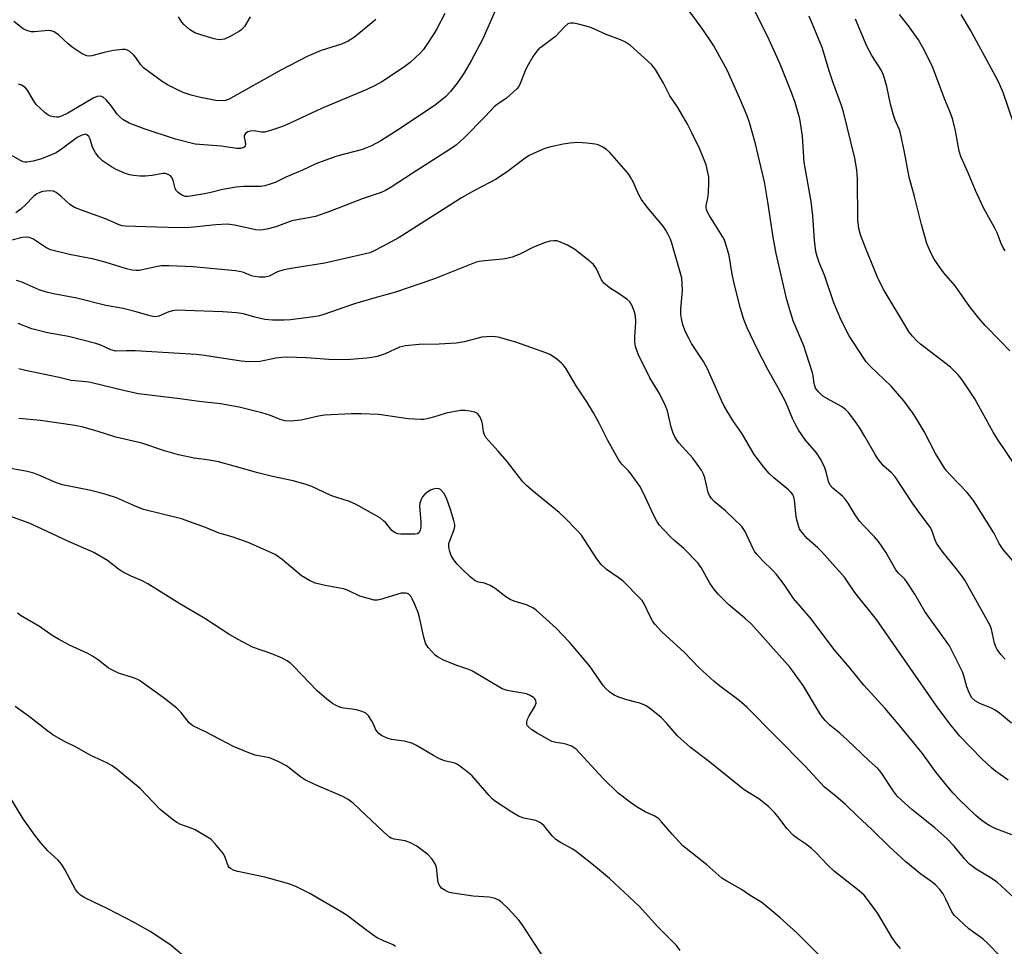
# Model space of a CAD drawing. Units: inches. Extents: x 1165771 to 1171771, y 541459 to 545460.
# Drawn here: x 1170740 to 1171011, y 543445 to 543700 of the extents above; entities that cross this region are included whole.
import ezdxf

# ---------------------------------------------------------------- set-up
doc = ezdxf.new("R2010")
doc.units = ezdxf.units.IN
doc.header["$MEASUREMENT"] = 0
doc.layers.add('Undefined', color=1, linetype='Continuous')

msp = doc.modelspace()

# ---------------------------------------------------------------- linework, layer by layer
at = {"layer": 'Undefined'}
for points, elevation in [([(1170838.03, 543700.05), (1170833.76, 543696.43), (1170832.16, 543695.14), (1170830.45, 543694.06), (1170828.63, 543693.18), (1170823.03, 543691.44), (1170819.12, 543689.81), (1170811.94, 543686.1), (1170797.47, 543678.01), (1170796.65, 543677.73), (1170796.08, 543677.64), (1170794.03, 543677.7), (1170789.8, 543678.52), (1170787.27, 543679.21), (1170785.04, 543679.97), (1170783.68, 543680.56), (1170780.75, 543682.01), (1170779.27, 543682.94), (1170774.14, 543686.73), (1170773.35, 543687.57), (1170771.99, 543689.53), (1170771.43, 543690.22), (1170770.4, 543691.21), (1170769.7, 543691.61), (1170769.19, 543691.72), (1170768.39, 543691.72), (1170765.86, 543691.44), (1170763.32, 543690.93), (1170759.89, 543690), (1170759.09, 543689.91), (1170758.56, 543689.99), (1170757.26, 543690.59), (1170754.49, 543692.36), (1170753.4, 543693.28), (1170750.71, 543695.81), (1170749.52, 543696.63), (1170748.73, 543696.92), (1170747.92, 543697.02), (1170744.13, 543696.59), (1170743.33, 543696.64), (1170742.28, 543696.89), (1170741.04, 543697.47), (1170738.41, 543699.49)], 310), ([(1170803.44, 543700.71), (1170801.9, 543698.04), (1170801.22, 543697.28), (1170800.56, 543696.77), (1170797.98, 543695.34), (1170796.38, 543694.64), (1170794.97, 543694.46), (1170793.56, 543694.7), (1170789.63, 543695.88), (1170788.26, 543696.37), (1170786.78, 543697.28), (1170785.22, 543698.59), (1170784.66, 543699.26), (1170783.72, 543700.78)], 312), ([(1171013.86, 543577.53), (1171009.06, 543584.56), (1171007.91, 543586.5), (1171002.88, 543595.69), (1170999.39, 543600.87), (1170998.26, 543602.25), (1170996.14, 543604.34), (1170987.95, 543610.68), (1170986.88, 543611.65), (1170985.72, 543612.9), (1170984.82, 543614.02), (1170983.84, 543615.52), (1170977.62, 543625.88), (1170976.1, 543629.12), (1170972.96, 543636.74), (1170971.42, 543640.81), (1170970.9, 543642.47), (1170970.62, 543644.91), (1170970.53, 543656.05), (1170970.36, 543658.66), (1170969.82, 543661.85), (1170966.7, 543674.65), (1170966.18, 543676.32), (1170963.88, 543682.57), (1170962.83, 543685.64), (1170960.84, 543692.33), (1170957.24, 543700.95)], 310), ([(1171012.45, 543608.89), (1171009.87, 543611.62), (1171005.66, 543615.84), (1171003.92, 543617.88), (1171001.52, 543620.94), (1170997.41, 543626.73), (1170994.34, 543630.34), (1170993.28, 543631.71), (1170991.65, 543634.04), (1170990.75, 543635.78), (1170989.66, 543638.37), (1170988.17, 543643.61), (1170986.27, 543651.28), (1170984.78, 543656.65), (1170983.55, 543663.5), (1170982.54, 543668.32), (1170982.13, 543669.63), (1170980.92, 543672.33), (1170980.44, 543673.65), (1170979.65, 543676.69), (1170978.65, 543681.58), (1170977.77, 543684.73), (1170977.15, 543686), (1170974.53, 543690.13), (1170973.18, 543692.64), (1170969.98, 543700.07)], 312), ([(1171015.1, 543666.75), (1171010.63, 543679.89), (1171009.75, 543682.03), (1171008.98, 543683.59), (1171001.65, 543697.07), (1170999.11, 543701.38)], 316), ([(1171012.06, 543490.75), (1171008.53, 543493.25), (1171007.4, 543494.14), (1171004.75, 543496.65), (1170998.72, 543502.82), (1170996.33, 543505.81), (1170992.7, 543510.64), (1170975.83, 543534.91), (1170969.84, 543542.4), (1170966.96, 543546.55), (1170960.68, 543553.65), (1170959.64, 543554.69), (1170956.75, 543557.25), (1170955.8, 543558.31), (1170954.93, 543559.44), (1170954.65, 543559.93), (1170954.33, 543560.73), (1170953.8, 543562.7), (1170953.56, 543564.13), (1170953.21, 543567.84), (1170953.05, 543568.61), (1170952.77, 543569.31), (1170952.27, 543569.96), (1170951.63, 543570.57), (1170947.56, 543573.93), (1170946.28, 543575.09), (1170944.78, 543576.85), (1170942.13, 543580.29), (1170938.82, 543586.01), (1170936.29, 543589.7), (1170933.87, 543593.59), (1170933.11, 543595.16), (1170929.31, 543603.91), (1170928.18, 543605.89), (1170924.94, 543610.83), (1170924.12, 543612.3), (1170923.26, 543614.09), (1170922.56, 543615.99), (1170922.15, 543617.73), (1170921.99, 543618.85), (1170921.99, 543620.41), (1170922.4, 543625.41), (1170922.37, 543627.41), (1170922.24, 543628.82), (1170921.8, 543630.53), (1170919.46, 543638.47), (1170919.08, 543639.59), (1170918.52, 543640.86), (1170917.86, 543642.04), (1170917.11, 543643.13), (1170912.68, 543648.36), (1170911.12, 543650.52), (1170910.38, 543651.8), (1170908.85, 543655.33), (1170908.16, 543656.6), (1170907.53, 543657.57), (1170902.42, 543663.41), (1170901.54, 543664.2), (1170900.54, 543664.84), (1170899.22, 543665.5), (1170898.39, 543665.73), (1170896.1, 543665.99), (1170893.5, 543666.15), (1170891.53, 543666), (1170889.56, 543665.72), (1170886.19, 543665.02), (1170884.54, 543664.5), (1170881.58, 543663.24), (1170880.27, 543662.59), (1170878.8, 543661.59), (1170874.16, 543658.07), (1170870.93, 543656.02), (1170869.41, 543655.12), (1170865.21, 543652.92), (1170861.66, 543650.91), (1170844.49, 543640.06), (1170839.92, 543637.52), (1170837.4, 543636.27), (1170836.37, 543635.83), (1170835.24, 543635.5), (1170824.01, 543632.98), (1170815.86, 543631.72), (1170812.7, 543631.11), (1170811.01, 543630.61), (1170808.66, 543629.43), (1170807.52, 543629.1), (1170806.08, 543629.1), (1170804.64, 543629.29), (1170803.88, 543629.51), (1170801.42, 543630.5), (1170799.43, 543630.9), (1170787.75, 543631.97), (1170781.08, 543632.25), (1170779.08, 543632.22), (1170777.94, 543632.08), (1170772.92, 543631), (1170772.09, 543630.94), (1170771.03, 543631.03), (1170769.49, 543631.38), (1170763.83, 543633.12), (1170760.5, 543634.04), (1170753.8, 543635.36), (1170748.56, 543636.64), (1170747.25, 543637.26), (1170743.65, 543639.69), (1170742.62, 543640.08), (1170741.82, 543640.12), (1170740.73, 543640.02), (1170737.87, 543639.3)], 302), ([(1171013.07, 543475.7), (1171008.47, 543477.47), (1171006.97, 543478.18), (1171005.78, 543478.88), (1171004.44, 543479.89), (1171003.15, 543481.02), (1170998.66, 543485.37), (1170996.9, 543487.2), (1170995.4, 543488.9), (1170992.24, 543492.89), (1170988.45, 543498.11), (1170982.25, 543505.65), (1170978.17, 543510.43), (1170972.3, 543516.91), (1170968.45, 543521.67), (1170964.08, 543526.77), (1170957.85, 543535.15), (1170952.96, 543540.75), (1170950.43, 543544.53), (1170948.25, 543547.36), (1170947.29, 543548.43), (1170944.42, 543551.13), (1170942.84, 543552.88), (1170942.33, 543553.6), (1170941.91, 543554.37), (1170939.68, 543559.12), (1170938.77, 543560.5), (1170936.66, 543562.59), (1170934.23, 543564.81), (1170931.17, 543567.43), (1170930.37, 543568.24), (1170929.81, 543569.1), (1170929.49, 543569.84), (1170928.54, 543573.9), (1170928.17, 543574.96), (1170927.66, 543575.99), (1170925.28, 543579.36), (1170921.43, 543583.54), (1170920.91, 543584.23), (1170920.33, 543585.2), (1170919.89, 543586.25), (1170919.35, 543587.89), (1170918.26, 543592.34), (1170917.77, 543593.71), (1170916.1, 543597.11), (1170914.4, 543599.82), (1170913.48, 543601.47), (1170910.23, 543607.92), (1170909.51, 543610.02), (1170909.27, 543611.35), (1170909.29, 543612.74), (1170909.58, 543616.75), (1170909.47, 543618.47), (1170909.15, 543619.85), (1170908.4, 543621.63), (1170907.96, 543622.31), (1170907.12, 543623.09), (1170904.71, 543624.76), (1170902.6, 543626.03), (1170900.81, 543627.49), (1170900.12, 543628.35), (1170898.76, 543631.38), (1170897.96, 543632.59), (1170896.68, 543633.74), (1170892.81, 543636.76), (1170890.79, 543637.88), (1170888.42, 543638.94), (1170887.87, 543639.08), (1170887.02, 543639.16), (1170885.89, 543639.02), (1170884.49, 543638.57), (1170881.45, 543637.41), (1170877.67, 543635.48), (1170875.58, 543634.6), (1170874.45, 543634.31), (1170872.98, 543634.08), (1170867.91, 543633.64), (1170866.45, 543633.43), (1170865.61, 543633.23), (1170854.19, 543628.63), (1170843.47, 543624.98), (1170837.53, 543623.38), (1170832.15, 543621.8), (1170823.42, 543618.73), (1170822.05, 543618.38), (1170820.91, 543618.2), (1170814.58, 543617.42), (1170812.84, 543617.28), (1170809.59, 543617.33), (1170807.54, 543617.48), (1170804.71, 543618.08), (1170801.67, 543619.02), (1170799.72, 543619.34), (1170795.99, 543619.61), (1170785.55, 543619.99), (1170783.22, 543620.01), (1170782.11, 543619.88), (1170781.08, 543619.56), (1170778.34, 543618.41), (1170777.56, 543618.24), (1170776.71, 543618.28), (1170775.56, 543618.56), (1170772.14, 543619.6), (1170768.51, 543620.51), (1170763.73, 543621.34), (1170755.78, 543623.32), (1170749.34, 543624.53), (1170747.45, 543624.95), (1170745.42, 543625.62), (1170740.46, 543627.81), (1170739.2, 543628.22)], 300), ([(1171014.97, 543457.22), (1171009.04, 543462.65), (1171006.92, 543464.06), (1171003.21, 543466.26), (1171001.37, 543467.59), (1171000.08, 543468.99), (1170997.21, 543472.58), (1170995.2, 543474.59), (1170991.81, 543477.64), (1170985.55, 543482.64), (1170981.59, 543486.27), (1170980.47, 543487.67), (1170977.05, 543492.86), (1170976.15, 543493.92), (1170973.76, 543496.1), (1170967.83, 543501.79), (1170965.69, 543503.69), (1170962.93, 543505.88), (1170961.72, 543507.14), (1170960.62, 543508.53), (1170959.82, 543509.72), (1170955.61, 543516.8), (1170952.01, 543521.73), (1170941.37, 543533.63), (1170939.57, 543535.33), (1170935.14, 543538.97), (1170932.31, 543541.8), (1170931.26, 543543.1), (1170929.95, 543544.96), (1170927.57, 543549.23), (1170926.65, 543550.55), (1170922.79, 543554.48), (1170920.42, 543556.5), (1170919.35, 543557.5), (1170917.08, 543559.78), (1170916.11, 543560.87), (1170915.35, 543562.04), (1170914.54, 543563.52), (1170911.52, 543570.03), (1170910.69, 543571.61), (1170908.34, 543574.97), (1170907.57, 543575.83), (1170905.73, 543577.66), (1170904.89, 543578.81), (1170901.92, 543584.16), (1170899.51, 543588.93), (1170897.93, 543591.8), (1170896.12, 543594.8), (1170893.2, 543599.25), (1170890.38, 543603.91), (1170889.71, 543604.87), (1170889.14, 543605.5), (1170887.84, 543606.59), (1170886.69, 543607.42), (1170885.91, 543607.83), (1170884.81, 543608.28), (1170876.55, 543611.26), (1170871.73, 543612.57), (1170870.87, 543612.73), (1170870.02, 543612.79), (1170868.62, 543612.73), (1170867.22, 543612.57), (1170862.31, 543611.37), (1170860.13, 543611), (1170855.5, 543610.65), (1170849.94, 543610.64), (1170846.2, 543610.25), (1170844.53, 543609.82), (1170840.58, 543608.01), (1170838.39, 543607.34), (1170836.99, 543607.04), (1170835.53, 543606.84), (1170831.12, 543606.49), (1170826.27, 543606.4), (1170818.94, 543606.97), (1170813.58, 543607.14), (1170812.15, 543607.05), (1170810.52, 543606.82), (1170806.2, 543605.96), (1170803, 543605.85), (1170801, 543606.05), (1170790.93, 543607.59), (1170788.58, 543607.82), (1170771.79, 543608.82), (1170769.4, 543608.85), (1170766.47, 543608.78), (1170765.18, 543609.09), (1170762.38, 543610.39), (1170760.97, 543610.84), (1170753.49, 543612.76), (1170747.74, 543613.82), (1170744.85, 543614.51), (1170743.44, 543614.93), (1170739.65, 543616.35)], 298), ([(1171009.87, 543442.36), (1171006.45, 543445.85), (1171005.11, 543446.96), (1171001.16, 543449.82), (1170997.21, 543453.6), (1170996.4, 543454.73), (1170994.9, 543458.02), (1170994.11, 543459.51), (1170993.25, 543460.65), (1170992.07, 543461.91), (1170990.77, 543462.99), (1170987.97, 543464.91), (1170983.9, 543468.25), (1170979.32, 543472.47), (1170974.62, 543477.08), (1170970.38, 543480.98), (1170967.23, 543484.04), (1170964.65, 543486.33), (1170961.46, 543488.83), (1170956.25, 543494.48), (1170940.09, 543510.86), (1170937.97, 543512.67), (1170932.6, 543516.66), (1170931.03, 543517.94), (1170927.01, 543521.66), (1170922.87, 543525.94), (1170917.91, 543530.42), (1170916.69, 543531.64), (1170914.92, 543533.53), (1170914.22, 543534.43), (1170913.68, 543535.39), (1170911.75, 543539.46), (1170911.29, 543540.18), (1170910.72, 543540.84), (1170906.12, 543545.45), (1170904.73, 543546.5), (1170901.55, 543548.7), (1170900.05, 543550.05), (1170898.82, 543551.67), (1170894.59, 543558.15), (1170893.43, 543559.45), (1170889.99, 543562.99), (1170888.46, 543564.36), (1170880.93, 543570.48), (1170879.47, 543571.79), (1170878.48, 543572.85), (1170874.15, 543578.43), (1170871.73, 543581.23), (1170869.02, 543584.16), (1170868.32, 543585.03), (1170867.93, 543585.77), (1170867.67, 543586.58), (1170867.41, 543588.73), (1170867.21, 543589.53), (1170866.64, 543590.79), (1170866, 543591.6), (1170865.3, 543591.96), (1170863.93, 543592.28), (1170862.52, 543592.47), (1170861.38, 543592.42), (1170857.39, 543591.72), (1170853.95, 543590.65), (1170852.08, 543590.15), (1170851.27, 543590.01), (1170850.41, 543589.97), (1170846.95, 543590.19), (1170838.85, 543591.37), (1170833.99, 543591.53), (1170831.38, 543591.49), (1170823.89, 543591.12), (1170822.23, 543590.85), (1170817.49, 543589.77), (1170814.66, 543589.55), (1170813.01, 543589.6), (1170811.77, 543589.92), (1170809.1, 543591.02), (1170806.7, 543591.82), (1170800.49, 543593.32), (1170795.33, 543594.23), (1170789.48, 543594.9), (1170784.14, 543595.68), (1170772.73, 543596.99), (1170768.95, 543597.82), (1170759.53, 543600.15), (1170758.38, 543600.34), (1170754.21, 543600.71), (1170750.88, 543601.55), (1170741.67, 543603.45), (1170739.83, 543603.94)], 296), ([(1170982.39, 543444.43), (1170981.26, 543445.71), (1170980.09, 543447.39), (1170976.18, 543454.08), (1170973.63, 543457.56), (1170972.38, 543459.08), (1170971, 543460.33), (1170964.24, 543465.58), (1170962.34, 543467.43), (1170959.19, 543470.79), (1170957.89, 543471.98), (1170956.28, 543473.26), (1170954.02, 543474.69), (1170952.97, 543475.56), (1170951.16, 543477.4), (1170948.75, 543480.64), (1170947.73, 543481.89), (1170946.12, 543483.46), (1170943.43, 543485.65), (1170939.4, 543488.11), (1170938.44, 543488.77), (1170929.49, 543496.04), (1170924.65, 543499.71), (1170921.04, 543502.97), (1170918.09, 543506.32), (1170916.52, 543507.98), (1170913.26, 543510.62), (1170912.27, 543511.24), (1170910.71, 543511.91), (1170909.62, 543512.24), (1170907.08, 543512.8), (1170904.94, 543513.55), (1170903.65, 543514.13), (1170902.46, 543514.97), (1170901.36, 543515.96), (1170900.57, 543516.82), (1170896.94, 543522.12), (1170891.3, 543528.72), (1170887.66, 543532.53), (1170882.18, 543537.5), (1170881.24, 543538.13), (1170879.46, 543538.96), (1170876.14, 543539.95), (1170874.97, 543540.46), (1170873.82, 543541.19), (1170870.9, 543543.48), (1170869.46, 543544.3), (1170867.95, 543544.92), (1170866.29, 543545.22), (1170865.4, 543545.57), (1170864.04, 543546.64), (1170861.45, 543549.12), (1170860.42, 543550.2), (1170859.54, 543551.35), (1170858.79, 543552.56), (1170858.38, 543553.61), (1170858.17, 543554.72), (1170858.17, 543555.82), (1170858.39, 543556.57), (1170859.64, 543559.71), (1170859.79, 543560.52), (1170859.76, 543561.07), (1170859.52, 543562.17), (1170858.6, 543565.2), (1170857.49, 543568.36), (1170856.76, 543569.73), (1170855.88, 543570.68), (1170855.46, 543570.91), (1170854.68, 543570.99), (1170853.86, 543570.83), (1170853.06, 543570.51), (1170852.34, 543570.05), (1170851.45, 543569.32), (1170850.9, 543568.69), (1170850.49, 543567.98), (1170850.13, 543566.96), (1170850.07, 543566.12), (1170850.4, 543561.83), (1170850.4, 543560.52), (1170850.24, 543559.41), (1170849.91, 543558.77), (1170849.51, 543558.53), (1170848.76, 543558.39), (1170844.94, 543558.45), (1170844.14, 543558.53), (1170843.36, 543558.78), (1170842.46, 543559.43), (1170840.77, 543561.53), (1170840.18, 543562.11), (1170839.31, 543562.8), (1170838.05, 543563.56), (1170832.61, 543566.55), (1170830.77, 543567.43), (1170827.31, 543568.49), (1170825.71, 543569.06), (1170820.46, 543571.5), (1170818.86, 543572.1), (1170815.34, 543573.11), (1170809.57, 543574.27), (1170805.58, 543575.27), (1170799.05, 543577.17), (1170794.74, 543578.33), (1170792.26, 543578.78), (1170788.02, 543579.33), (1170783.74, 543580.25), (1170779.94, 543581.35), (1170773.64, 543583.46), (1170766.49, 543585.12), (1170761.39, 543586.8), (1170757.18, 543587.93), (1170755.22, 543588.29), (1170745.78, 543589.69), (1170739.84, 543590.27)], 294), ([(1170960.16, 543442.52), (1170953.94, 543448.63), (1170949.16, 543452.96), (1170945.38, 543456.21), (1170944.26, 543457.05), (1170941.06, 543459), (1170938.62, 543460.7), (1170934.62, 543462.91), (1170933.22, 543463.82), (1170929.11, 543467.43), (1170922.54, 543472.65), (1170919.57, 543475.89), (1170916.69, 543479.27), (1170915.87, 543480.08), (1170914.78, 543480.8), (1170912.16, 543482), (1170909.96, 543483.27), (1170908.09, 543484.57), (1170904.68, 543487.19), (1170900.64, 543491.2), (1170893.03, 543499.32), (1170891.86, 543500.05), (1170890.31, 543500.66), (1170889.49, 543500.84), (1170887.54, 543501.06), (1170886.5, 543501.38), (1170882.44, 543503.68), (1170881.01, 543504.62), (1170880.15, 543505.29), (1170879.82, 543505.67), (1170879.63, 543506.08), (1170879.6, 543506.77), (1170879.76, 543507.48), (1170880.22, 543508.45), (1170881.82, 543510.97), (1170882.13, 543511.91), (1170882.05, 543512.64), (1170881.8, 543513.09), (1170881.44, 543513.45), (1170880.53, 543514.03), (1170879.49, 543514.45), (1170874.18, 543515.4), (1170872.78, 543515.83), (1170868.47, 543518.48), (1170864.64, 543520.7), (1170863.6, 543521.17), (1170860.37, 543522.3), (1170856.49, 543523.89), (1170855.16, 543524.54), (1170854.46, 543525.07), (1170852.49, 543527.24), (1170851.99, 543527.95), (1170851.73, 543528.45), (1170851.23, 543530.1), (1170850.06, 543535.51), (1170849.68, 543536.91), (1170848.79, 543539.08), (1170848.07, 543540.62), (1170847.66, 543541.32), (1170847.15, 543541.87), (1170846.73, 543542.07), (1170846.27, 543542.18), (1170845.52, 543542.22), (1170844.99, 543542.16), (1170839.35, 543540.44), (1170838.49, 543540.28), (1170837.63, 543540.3), (1170835.91, 543540.68), (1170833.63, 543541.38), (1170830.23, 543542.98), (1170829.16, 543543.4), (1170824.13, 543544.32), (1170821.34, 543544.97), (1170819.8, 543545.67), (1170817.59, 543547), (1170812.23, 543551.42), (1170810.37, 543552.79), (1170808.54, 543553.68), (1170802.89, 543556.08), (1170798.81, 543557.62), (1170794.93, 543558.71), (1170791.16, 543560.21), (1170784.55, 543562.65), (1170774.09, 543565.25), (1170771.68, 543566.21), (1170766.66, 543568.39), (1170764.16, 543569.24), (1170762.19, 543569.83), (1170759.61, 543570.45), (1170751.88, 543571.96), (1170750.23, 543572.52), (1170745.32, 543574.64), (1170743.94, 543575.17), (1170741.73, 543575.75), (1170737.53, 543576.49)], 292), ([(1170921.81, 543443.91), (1170920.73, 543445.25), (1170915.57, 543450.5), (1170910.55, 543455.99), (1170902.34, 543463.7), (1170897.94, 543467.38), (1170893.17, 543471.09), (1170892.21, 543471.74), (1170888.82, 543473.63), (1170887.59, 543474.42), (1170886.58, 543475.42), (1170884.23, 543478.29), (1170883.37, 543479.02), (1170882.11, 543479.63), (1170878.81, 543480.31), (1170877.31, 543480.85), (1170875.49, 543481.92), (1170870.7, 543485.1), (1170870.05, 543485.65), (1170869.25, 543486.49), (1170864.43, 543492.05), (1170863.13, 543493.17), (1170861.08, 543494.73), (1170860.36, 543495.16), (1170859.79, 543495.38), (1170856.91, 543496.09), (1170855.41, 543496.7), (1170853.9, 543497.5), (1170849.25, 543500.25), (1170847.92, 543500.92), (1170845.81, 543501.49), (1170842.32, 543501.92), (1170841.2, 543502.3), (1170839.6, 543503.05), (1170838.89, 543503.54), (1170838.38, 543504.12), (1170837.97, 543504.8), (1170837.39, 543506.18), (1170836.84, 543507.2), (1170836.04, 543508.4), (1170835.28, 543509.2), (1170834.29, 543509.66), (1170832.64, 543510.1), (1170831.5, 543510.31), (1170829.17, 543510.56), (1170828.34, 543510.74), (1170827.09, 543511.25), (1170826.13, 543511.8), (1170824.53, 543513.06), (1170821.86, 543515.33), (1170815.53, 543522.02), (1170814.66, 543522.83), (1170813.61, 543523.59), (1170812.13, 543524.36), (1170809.46, 543525.5), (1170804.08, 543527.31), (1170800.18, 543529.4), (1170797.9, 543530.75), (1170791.02, 543535.26), (1170784.14, 543539.22), (1170775.34, 543544.77), (1170773.55, 543545.67), (1170770.71, 543546.83), (1170768.33, 543548.06), (1170767.21, 543548.83), (1170764.22, 543551.2), (1170760.48, 543553.35), (1170753.31, 543556.5), (1170746.09, 543559.93), (1170742.71, 543561.42), (1170737.11, 543563.5)], 290), ([(1170884.27, 543441.82), (1170878.28, 543451.03), (1170877.43, 543452.21), (1170874.48, 543455.4), (1170872.82, 543456.98), (1170871.92, 543457.69), (1170870.91, 543458.16), (1170869.27, 543458.57), (1170864.82, 543458.83), (1170859.19, 543459.66), (1170858.07, 543459.97), (1170856.82, 543460.59), (1170856.15, 543461.06), (1170855.76, 543461.46), (1170855.23, 543462.46), (1170855.07, 543463.3), (1170854.87, 543465.93), (1170854.71, 543466.75), (1170854.44, 543467.53), (1170853.53, 543468.98), (1170852.38, 543470.28), (1170849.32, 543472.6), (1170847.62, 543473.54), (1170846.1, 543474.06), (1170843.08, 543474.54), (1170842.29, 543474.81), (1170841.8, 543475.1), (1170840.25, 543476.44), (1170831.82, 543484.42), (1170830.47, 543485.46), (1170828.96, 543486.24), (1170822.07, 543489.14), (1170818.74, 543490.73), (1170817.35, 543491.64), (1170813.51, 543494.64), (1170811.21, 543495.87), (1170808.8, 543496.87), (1170804.83, 543497.61), (1170802.65, 543498.4), (1170798.92, 543500.03), (1170791.15, 543504.04), (1170787.71, 543505.69), (1170786.69, 543506.5), (1170784.35, 543509.48), (1170783.31, 543510.52), (1170779.56, 543513.44), (1170773.01, 543518.14), (1170772.28, 543518.54), (1170771.37, 543518.92), (1170767.22, 543520.2), (1170765.37, 543521.06), (1170764.41, 543521.68), (1170761.7, 543523.77), (1170760.06, 543524.9), (1170758.78, 543525.58), (1170753.76, 543527.9), (1170750.72, 543529.55), (1170749.01, 543530.58), (1170745.49, 543533.01), (1170740.25, 543536.03), (1170739.48, 543536.64)], 288), ([(1170843.49, 543444.98), (1170842.8, 543445.42), (1170840.18, 543446.51), (1170838.22, 543447.5), (1170835.17, 543449.65), (1170830.14, 543453.48), (1170828.72, 543454.45), (1170819.89, 543459.53), (1170816.03, 543461.5), (1170814.14, 543462.25), (1170807.53, 543464.06), (1170800.08, 543465.57), (1170799.03, 543465.92), (1170798.09, 543466.41), (1170797.72, 543466.75), (1170797.44, 543467.17), (1170796.63, 543469.49), (1170796.11, 543470.49), (1170793.87, 543473.24), (1170792.61, 543474.47), (1170791.13, 543475.45), (1170788.32, 543477.11), (1170787.27, 543477.57), (1170784.11, 543478.63), (1170783.44, 543478.96), (1170782.45, 543479.62), (1170778.75, 543482.66), (1170773.21, 543488.42), (1170766.9, 543493.64), (1170765.52, 543494.71), (1170764.25, 543495.42), (1170759.47, 543497.64), (1170755.82, 543499.69), (1170752.19, 543501.5), (1170749.2, 543503.24), (1170747.77, 543504.2), (1170742.75, 543508.12), (1170738.8, 543511.01)], 286), ([(1170785.2, 543442.31), (1170781.7, 543445.29), (1170780.31, 543446.29), (1170775.95, 543449.11), (1170771.71, 543451.49), (1170764.34, 543455.34), (1170757.99, 543458.35), (1170756.8, 543459.1), (1170756.02, 543459.82), (1170755.4, 543460.64), (1170752.49, 543466.2), (1170751.58, 543467.67), (1170750.64, 543468.73), (1170747.84, 543471.32), (1170745.89, 543473.54), (1170744.23, 543475.58), (1170740.99, 543480.1), (1170737.08, 543486.62)], 284)]:
    msp.add_lwpolyline(points, dxfattribs=dict(at, elevation=elevation))
for points in [[(1171011.18, 543524.05, 306), (1171010.02, 543525.3, 306), (1171009.02, 543526.66, 306), (1171008.61, 543527.38, 306), (1171008.24, 543528.4, 306), (1171007.44, 543532.24, 306), (1171007.06, 543533.32, 306), (1171000.1, 543545.72, 306), (1170999.31, 543546.93, 306), (1170997.75, 543548.99, 306), (1170994.14, 543553.37, 306), (1170992.94, 543555, 306), (1170992.33, 543555.97, 306), (1170991.96, 543556.73, 306), (1170990.99, 543559.53, 306), (1170990.58, 543560.38, 306), (1170987.34, 543564.67, 306), (1170985.69, 543566.98, 306), (1170980.92, 543574.19, 306), (1170979.95, 543575.29, 306), (1170977.77, 543577.26, 306), (1170976.19, 543579.15, 306), (1170975.4, 543580.37, 306), (1170972.63, 543585.27, 306), (1170971.09, 543587.76, 306), (1170969.59, 543589.97, 306), (1170968.14, 543591.86, 306), (1170967.25, 543592.75, 306), (1170966.19, 543593.53, 306), (1170962.28, 543595.64, 306), (1170961.01, 543596.41, 306), (1170959.8, 543597.54, 306), (1170959.02, 543598.63, 306), (1170958.61, 543599.86, 306), (1170958.36, 543601.94, 306), (1170958.17, 543602.81, 306), (1170956.46, 543608.24, 306), (1170955.77, 543610.19, 306), (1170952.85, 543617.15, 306), (1170951.1, 543622.86, 306), (1170948.19, 543635.65, 306), (1170947.4, 543640.14, 306), (1170945.94, 543649.83, 306), (1170944.94, 543655.35, 306), (1170943.99, 543659.57, 306), (1170942.52, 543665.77, 306), (1170940.88, 543671.71, 306), (1170940.22, 543673.52, 306), (1170938.46, 543677.61, 306), (1170934.78, 543685.89, 306), (1170931.02, 543692.76, 306), (1170928, 543697.3, 306), (1170923.82, 543703.03, 306)], [(1171015.56, 543548.38, 308), (1171010.62, 543554.17, 308), (1171009.59, 543555.84, 308), (1171008.05, 543558.79, 308), (1171002.52, 543567.67, 308), (1171000.79, 543569.89, 308), (1170996.15, 543574.61, 308), (1170995.06, 543575.83, 308), (1170994.38, 543576.75, 308), (1170992.04, 543580.59, 308), (1170988.88, 543586.63, 308), (1170987, 543589.9, 308), (1170985.91, 543591.61, 308), (1170983.35, 543595.14, 308), (1170979.87, 543599.17, 308), (1170974.04, 543604.67, 308), (1170973, 543605.8, 308), (1170972.18, 543606.9, 308), (1170968.27, 543613.02, 308), (1170966.09, 543617.31, 308), (1170964.02, 543622.08, 308), (1170961.49, 543629.63, 308), (1170960.06, 543633.12, 308), (1170959.46, 543634.79, 308), (1170959.15, 543636.2, 308), (1170958.71, 543639.34, 308), (1170958.25, 543646.01, 308), (1170957.84, 543649.95, 308), (1170955.94, 543660.77, 308), (1170955.41, 543667.87, 308), (1170954.72, 543672.71, 308), (1170953.39, 543677.15, 308), (1170952.41, 543679.89, 308), (1170949.28, 543687.76, 308), (1170946.23, 543694.43, 308), (1170941.69, 543703.64, 308)], [(1170870.87, 543702.41, 306), (1170867.47, 543694.65, 306), (1170864.32, 543688.63, 306), (1170862.38, 543685.35, 306), (1170860.43, 543682.5, 306), (1170858.61, 543680.18, 306), (1170857.22, 543678.71, 306), (1170854.36, 543676.45, 306), (1170843.44, 543669.24, 306), (1170839.38, 543666.65, 306), (1170836.81, 543665.29, 306), (1170835.49, 543664.68, 306), (1170834.38, 543664.28, 306), (1170827.31, 543662.41, 306), (1170823.98, 543661.25, 306), (1170821.54, 543660.27, 306), (1170817.86, 543658.57, 306), (1170813.3, 543656.63, 306), (1170810.32, 543655.21, 306), (1170809.23, 543654.77, 306), (1170807.52, 543654.23, 306), (1170806.36, 543654.02, 306), (1170801.65, 543654.07, 306), (1170799.61, 543653.92, 306), (1170795.83, 543653.23, 306), (1170792.65, 543652.4, 306), (1170790.9, 543652.04, 306), (1170787.06, 543651.36, 306), (1170786.19, 543651.29, 306), (1170785.63, 543651.33, 306), (1170785.1, 543651.51, 306), (1170784.34, 543651.92, 306), (1170783.63, 543652.43, 306), (1170783.23, 543652.83, 306), (1170782.84, 543653.53, 306), (1170782.3, 543655.72, 306), (1170782.02, 543656.46, 306), (1170781.57, 543657.03, 306), (1170780.92, 543657.4, 306), (1170780.18, 543657.62, 306), (1170779.4, 543657.64, 306), (1170776.48, 543657.06, 306), (1170774.55, 543656.9, 306), (1170773.13, 543656.93, 306), (1170771.39, 543657.1, 306), (1170770.25, 543657.3, 306), (1170768.92, 543657.75, 306), (1170766.58, 543658.75, 306), (1170765.32, 543659.46, 306), (1170762.88, 543661.12, 306), (1170761.82, 543662.12, 306), (1170760.95, 543663.32, 306), (1170760.34, 543664.34, 306), (1170760.01, 543665.15, 306), (1170759.42, 543667.07, 306), (1170759.08, 543667.8, 306), (1170758.57, 543668.31, 306), (1170758.14, 543668.42, 306), (1170757.14, 543668.17, 306), (1170755.85, 543667.5, 306), (1170751.55, 543664.36, 306), (1170750.05, 543663.37, 306), (1170749.02, 543662.83, 306), (1170746.08, 543661.69, 306), (1170743.8, 543661.04, 306), (1170742.07, 543660.72, 306), (1170741.51, 543660.74, 306), (1170740.98, 543660.87, 306), (1170740.24, 543661.21, 306), (1170737.56, 543662.82, 306)], [(1170857.02, 543701.69, 308), (1170854.92, 543697.59, 308), (1170854.04, 543696.09, 308), (1170852.11, 543693.13, 308), (1170851.14, 543691.78, 308), (1170850.27, 543690.76, 308), (1170847.47, 543688.2, 308), (1170845.62, 543686.81, 308), (1170839.67, 543682.86, 308), (1170837.9, 543681.88, 308), (1170835.55, 543680.71, 308), (1170823.12, 543675.5, 308), (1170813.44, 543671.01, 308), (1170812.12, 543670.47, 308), (1170808.77, 543669.38, 308), (1170807.37, 543669.04, 308), (1170806.56, 543669.02, 308), (1170805.01, 543669.31, 308), (1170804.15, 543669.38, 308), (1170803.6, 543669.33, 308), (1170802.85, 543669.06, 308), (1170802.22, 543668.64, 308), (1170801.83, 543668.09, 308), (1170801.82, 543667.65, 308), (1170802.14, 543666.4, 308), (1170802.22, 543665.63, 308), (1170802.04, 543665.01, 308), (1170801.69, 543664.75, 308), (1170800.93, 543664.55, 308), (1170799.78, 543664.53, 308), (1170795.49, 543665.15, 308), (1170788.33, 543665.71, 308), (1170782.91, 543667.1, 308), (1170774.34, 543669.89, 308), (1170770.19, 543671.45, 308), (1170768.44, 543672.48, 308), (1170767.61, 543673.19, 308), (1170766.87, 543673.97, 308), (1170765, 543676.55, 308), (1170763.84, 543677.9, 308), (1170763, 543678.64, 308), (1170762.31, 543678.92, 308), (1170761.33, 543678.81, 308), (1170760.25, 543678.37, 308), (1170753.28, 543674.28, 308), (1170751.56, 543673.38, 308), (1170750.76, 543673.14, 308), (1170750.2, 543673.11, 308), (1170749.36, 543673.21, 308), (1170748.54, 543673.44, 308), (1170747.78, 543673.8, 308), (1170747.11, 543674.3, 308), (1170744.62, 543676.65, 308), (1170743.82, 543677.71, 308), (1170742.19, 543680.55, 308), (1170741.66, 543681.17, 308), (1170741.04, 543681.69, 308), (1170740.56, 543681.94, 308), (1170739.75, 543682.18, 308)], [(1171011.22, 543636.36, 314), (1171010.6, 543637.34, 314), (1171010.08, 543638.36, 314), (1171008.96, 543641.3, 314), (1171008.33, 543642.61, 314), (1171007.1, 543644.93, 314), (1171005.2, 543648.18, 314), (1171003.08, 543652.92, 314), (1171001.06, 543657.87, 314), (1170998.96, 543662.31, 314), (1170998.58, 543663.8, 314), (1170997.55, 543669.37, 314), (1170996.69, 543672.75, 314), (1170995.99, 543674.67, 314), (1170994.57, 543678, 314), (1170991.14, 543687.3, 314), (1170988.53, 543692.31, 314), (1170987.35, 543694.38, 314), (1170984.59, 543698.28, 314), (1170982.13, 543701.37, 314)], [(1171012.98, 543506.45, 304), (1171009.62, 543509.2, 304), (1171008.46, 543510.03, 304), (1171007.44, 543510.53, 304), (1171004.23, 543511.85, 304), (1171002.94, 543512.53, 304), (1171002.05, 543513.37, 304), (1171001.38, 543514.54, 304), (1171000.66, 543516.38, 304), (1170999.83, 543519.49, 304), (1170999.45, 543520.59, 304), (1170996.84, 543525.9, 304), (1170995.84, 543527.69, 304), (1170989.12, 543537.12, 304), (1170986.31, 543541.88, 304), (1170984.27, 543545.11, 304), (1170983.57, 543546.01, 304), (1170981.86, 543547.71, 304), (1170981.13, 543548.61, 304), (1170978.34, 543553.43, 304), (1170976.35, 543556.39, 304), (1170975.25, 543557.71, 304), (1170972.15, 543560.89, 304), (1170971.25, 543561.94, 304), (1170969.94, 543563.75, 304), (1170968.03, 543566.91, 304), (1170967.22, 543568.06, 304), (1170966.41, 543568.87, 304), (1170963.8, 543571.1, 304), (1170963.08, 543571.89, 304), (1170962.63, 543572.87, 304), (1170961.96, 543575.61, 304), (1170961.62, 543576.68, 304), (1170960.47, 543578.96, 304), (1170959.25, 543580.75, 304), (1170956.22, 543584.3, 304), (1170954.45, 543586.91, 304), (1170953.56, 543588.39, 304), (1170952.68, 543590.25, 304), (1170950.82, 543594.74, 304), (1170948.72, 543598.72, 304), (1170945.86, 543603.73, 304), (1170943.07, 543609.2, 304), (1170940.24, 543615.18, 304), (1170939.32, 543617.51, 304), (1170938.38, 543620.48, 304), (1170936.63, 543627.34, 304), (1170936.09, 543629.94, 304), (1170935.22, 543635.12, 304), (1170934.26, 543638.49, 304), (1170933.85, 543639.57, 304), (1170933.44, 543640.34, 304), (1170929.74, 543646.16, 304), (1170929.27, 543647.04, 304), (1170929.03, 543647.73, 304), (1170928.94, 543648.28, 304), (1170928.95, 543648.83, 304), (1170929.41, 543650.87, 304), (1170929.57, 543652.31, 304), (1170929.69, 543655.22, 304), (1170929.63, 543656.66, 304), (1170929.34, 543658.33, 304), (1170928.93, 543659.98, 304), (1170927.15, 543664.3, 304), (1170925, 543668.83, 304), (1170923.76, 543671.17, 304), (1170921.18, 543675.77, 304), (1170918.95, 543679.01, 304), (1170917.23, 543682.47, 304), (1170915.02, 543686.29, 304), (1170913.91, 543687.6, 304), (1170910.97, 543690.32, 304), (1170908.11, 543692.81, 304), (1170906.73, 543693.77, 304), (1170905.39, 543694.37, 304), (1170901.42, 543695.88, 304), (1170898.23, 543697.37, 304), (1170896.92, 543697.88, 304), (1170893.85, 543698.72, 304), (1170892.45, 543699.03, 304), (1170891.65, 543699.04, 304), (1170890.9, 543698.79, 304), (1170890.02, 543698.12, 304), (1170887.5, 543695.3, 304), (1170883.78, 543692.61, 304), (1170882.91, 543691.9, 304), (1170882.33, 543691.3, 304), (1170881.36, 543689.88, 304), (1170879.58, 543686.9, 304), (1170879.11, 543685.86, 304), (1170877.8, 543682.4, 304), (1170877.37, 543681.62, 304), (1170876.83, 543680.97, 304), (1170873.96, 543678.38, 304), (1170871.41, 543676.6, 304), (1170870.72, 543676.03, 304), (1170868.17, 543673.33, 304), (1170862.25, 543667.33, 304), (1170860.27, 543665.55, 304), (1170858.52, 543664.35, 304), (1170848.01, 543657.63, 304), (1170842.26, 543653.85, 304), (1170840.74, 543652.94, 304), (1170839.48, 543652.41, 304), (1170834.56, 543650.72, 304), (1170825.56, 543647.24, 304), (1170821.45, 543645.83, 304), (1170814.97, 543644.58, 304), (1170810.57, 543642.97, 304), (1170808.1, 543642.35, 304), (1170806.43, 543642.06, 304), (1170804.99, 543642.17, 304), (1170799.17, 543643.42, 304), (1170797.21, 543643.66, 304), (1170794.03, 543643.55, 304), (1170787.87, 543642.86, 304), (1170785.91, 543642.73, 304), (1170780.94, 543642.76, 304), (1170777.69, 543642.92, 304), (1170769.1, 543643.12, 304), (1170768.27, 543643.27, 304), (1170767.46, 543643.53, 304), (1170763.63, 543645.21, 304), (1170757.03, 543647.56, 304), (1170755.1, 543648.33, 304), (1170753.89, 543649.13, 304), (1170751.5, 543651.3, 304), (1170750.13, 543652.37, 304), (1170749.39, 543652.74, 304), (1170748.31, 543652.87, 304), (1170746.33, 543652.67, 304), (1170745.56, 543652.44, 304), (1170744.76, 543652.04, 304), (1170743.9, 543651.31, 304), (1170741.69, 543649.03, 304), (1170740.39, 543647.86, 304), (1170739, 543646.81, 304)]]:
    msp.add_polyline3d(points, dxfattribs=at)

doc.saveas('drawing.dxf')
